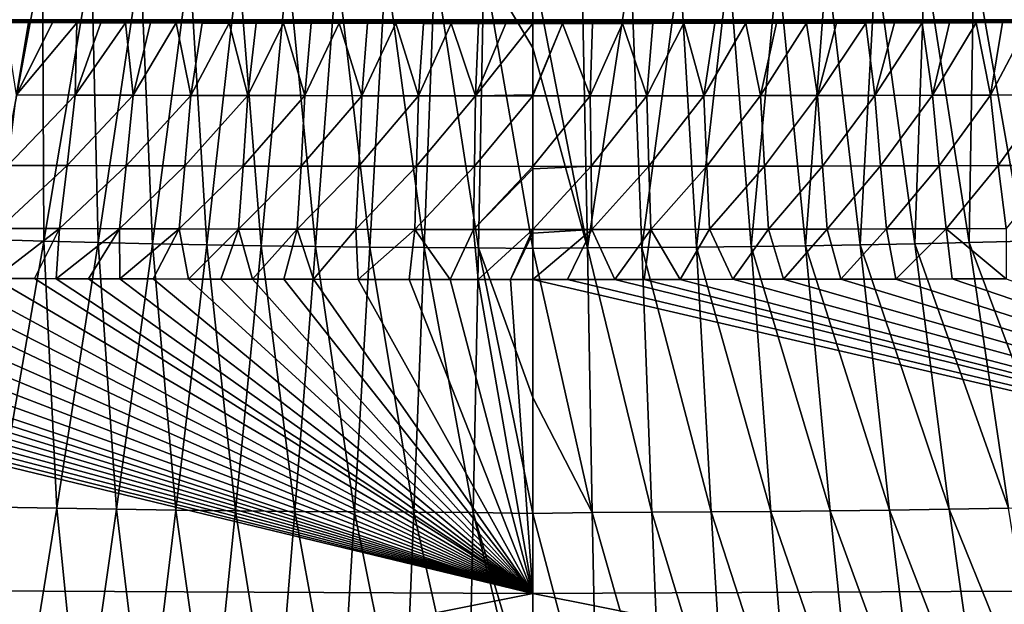
# Model space of a CAD drawing. Units: millimetres. Extents: x -190 to 190, y -275 to 275.
# Drawn here: x -32 to 29, y -245 to -208 of the extents above; entities that cross this region are included whole.
import ezdxf

# ---------------------------------------------------------------- set-up
doc = ezdxf.new("R2010")
doc.units = ezdxf.units.MM
doc.header["$LTSCALE"] = 53.661178
for name, color, linetype in [('106', 7, 'CONTINUOUS'), ('111', 7, 'CONTINUOUS'), ('114', 7, 'CONTINUOUS'), ('115', 7, 'CONTINUOUS'), ('65', 7, 'CONTINUOUS'), ('84', 7, 'CONTINUOUS'), ('85', 7, 'CONTINUOUS')]:
    doc.layers.add(name, color=color, linetype=linetype)

msp = doc.modelspace()

# ---------------------------------------------------------------- linework, layer by layer
at = {"layer": '106', "linetype": 'Continuous'}
for points in [[(27.155, -222.227, 75.456), (27.444, -204.524, 61.978), (24.395, -204.623, 61.979), (27.155, -222.227, 75.456)], [(27.155, -222.227, 75.456), (30.549, -222.138, 75.455), (27.444, -204.524, 61.978), (27.155, -222.227, 75.456)], [(30.549, -222.138, 75.455), (30.492, -204.41, 61.978), (27.444, -204.524, 61.978), (30.549, -222.138, 75.455)], [(0, -205.028, 62.036), (3.394, -222.57, 75.501), (3.049, -204.989, 62.012), (0, -205.028, 62.036)], [(0, -205.028, 62.036), (0, -210.126, 65.725), (3.394, -222.57, 75.501), (0, -205.028, 62.036)], [(3.394, -222.57, 75.501), (6.099, -204.967, 62.006), (3.049, -204.989, 62.012), (3.394, -222.57, 75.501)], [(3.394, -222.57, 75.501), (6.788, -222.547, 75.492), (6.099, -204.967, 62.006), (3.394, -222.57, 75.501)], [(6.788, -222.547, 75.492), (9.148, -204.936, 62), (6.099, -204.967, 62.006), (6.788, -222.547, 75.492)], [(6.788, -222.547, 75.492), (10.183, -222.516, 75.483), (9.148, -204.936, 62), (6.788, -222.547, 75.492)], [(10.183, -222.516, 75.483), (12.198, -204.895, 61.994), (9.148, -204.936, 62), (10.183, -222.516, 75.483)], [(10.183, -222.516, 75.483), (13.577, -222.477, 75.475), (12.198, -204.895, 61.994), (10.183, -222.516, 75.483)], [(13.577, -222.477, 75.475), (15.248, -204.844, 61.989), (12.198, -204.895, 61.994), (13.577, -222.477, 75.475)], [(13.577, -222.477, 75.475), (16.972, -222.43, 75.469), (15.248, -204.844, 61.989), (13.577, -222.477, 75.475)], [(16.972, -222.43, 75.469), (18.297, -204.782, 61.985), (15.248, -204.844, 61.989), (16.972, -222.43, 75.469)], [(16.972, -222.43, 75.469), (20.366, -222.372, 75.463), (18.297, -204.782, 61.985), (16.972, -222.43, 75.469)], [(20.366, -222.372, 75.463), (21.346, -204.709, 61.982), (18.297, -204.782, 61.985), (20.366, -222.372, 75.463)], [(20.366, -222.372, 75.463), (23.761, -222.305, 75.459), (21.346, -204.709, 61.982), (20.366, -222.372, 75.463)], [(23.761, -222.305, 75.459), (24.395, -204.623, 61.979), (21.346, -204.709, 61.982), (23.761, -222.305, 75.459)], [(23.761, -222.305, 75.459), (27.155, -222.227, 75.456), (24.395, -204.623, 61.979), (23.761, -222.305, 75.459)], [(0, -210.126, 65.725), (0, -222.598, 75.521), (3.394, -222.57, 75.501), (0, -210.126, 65.725)], [(20.366, -222.372, 75.463), (25.898, -238.821, 90.31), (23.761, -222.305, 75.459), (20.366, -222.372, 75.463)], [(23.761, -222.305, 75.459), (29.598, -238.759, 90.308), (27.155, -222.227, 75.456), (23.761, -222.305, 75.459)], [(25.898, -238.821, 90.31), (29.598, -238.759, 90.308), (23.761, -222.305, 75.459), (25.898, -238.821, 90.31)], [(27.155, -222.227, 75.456), (33.298, -238.688, 90.308), (30.549, -222.138, 75.455), (27.155, -222.227, 75.456)], [(29.598, -238.759, 90.308), (33.298, -238.688, 90.308), (27.155, -222.227, 75.456), (29.598, -238.759, 90.308)], [(0, -222.598, 75.521), (3.699, -239.032, 90.346), (3.394, -222.57, 75.501), (0, -222.598, 75.521)], [(0, -222.598, 75.521), (0, -231.874, 83.594), (3.699, -239.032, 90.346), (0, -222.598, 75.521)], [(3.394, -222.57, 75.501), (7.399, -239.013, 90.337), (6.788, -222.547, 75.492), (3.394, -222.57, 75.501)], [(3.699, -239.032, 90.346), (7.399, -239.013, 90.337), (3.394, -222.57, 75.501), (3.699, -239.032, 90.346)], [(6.788, -222.547, 75.492), (11.098, -238.989, 90.33), (10.183, -222.516, 75.483), (6.788, -222.547, 75.492)], [(7.399, -239.013, 90.337), (11.098, -238.989, 90.33), (6.788, -222.547, 75.492), (7.399, -239.013, 90.337)], [(10.183, -222.516, 75.483), (14.798, -238.958, 90.323), (13.577, -222.477, 75.475), (10.183, -222.516, 75.483)], [(11.098, -238.989, 90.33), (14.798, -238.958, 90.323), (10.183, -222.516, 75.483), (11.098, -238.989, 90.33)], [(13.577, -222.477, 75.475), (18.498, -238.919, 90.318), (16.972, -222.43, 75.469), (13.577, -222.477, 75.475)], [(14.798, -238.958, 90.323), (18.498, -238.919, 90.318), (13.577, -222.477, 75.475), (14.798, -238.958, 90.323)], [(16.972, -222.43, 75.469), (22.198, -238.874, 90.313), (20.366, -222.372, 75.463), (16.972, -222.43, 75.469)], [(18.498, -238.919, 90.318), (22.198, -238.874, 90.313), (16.972, -222.43, 75.469), (18.498, -238.919, 90.318)], [(22.198, -238.874, 90.313), (25.898, -238.821, 90.31), (20.366, -222.372, 75.463), (22.198, -238.874, 90.313)], [(0, -231.874, 83.594), (0, -239.097, 90.407), (3.699, -239.032, 90.346), (0, -231.874, 83.594)], [(22.198, -238.874, 90.313), (18.498, -238.919, 90.318), (24.061, -254.155, 106.443), (22.198, -238.874, 90.313)], [(25.898, -238.821, 90.31), (22.198, -238.874, 90.313), (28.071, -254.119, 106.442), (25.898, -238.821, 90.31)], [(22.198, -238.874, 90.313), (24.061, -254.155, 106.443), (28.071, -254.119, 106.442), (22.198, -238.874, 90.313)], [(29.598, -238.759, 90.308), (25.898, -238.821, 90.31), (32.082, -254.077, 106.442), (29.598, -238.759, 90.308)], [(25.898, -238.821, 90.31), (28.071, -254.119, 106.442), (32.082, -254.077, 106.442), (25.898, -238.821, 90.31)], [(3.699, -239.032, 90.346), (0, -239.097, 90.407), (4.01, -254.257, 106.46), (3.699, -239.032, 90.346)], [(0, -239.097, 90.407), (0, -251.529, 103.372), (4.01, -254.257, 106.46), (0, -239.097, 90.407)], [(7.399, -239.013, 90.337), (3.699, -239.032, 90.346), (8.02, -254.246, 106.456), (7.399, -239.013, 90.337)], [(3.699, -239.032, 90.346), (4.01, -254.257, 106.46), (8.02, -254.246, 106.456), (3.699, -239.032, 90.346)], [(11.098, -238.989, 90.33), (7.399, -239.013, 90.337), (12.03, -254.23, 106.452), (11.098, -238.989, 90.33)], [(7.399, -239.013, 90.337), (8.02, -254.246, 106.456), (12.03, -254.23, 106.452), (7.399, -239.013, 90.337)], [(14.798, -238.958, 90.323), (11.098, -238.989, 90.33), (16.04, -254.21, 106.448), (14.798, -238.958, 90.323)], [(11.098, -238.989, 90.33), (12.03, -254.23, 106.452), (16.04, -254.21, 106.448), (11.098, -238.989, 90.33)], [(18.498, -238.919, 90.318), (14.798, -238.958, 90.323), (20.051, -254.185, 106.445), (18.498, -238.919, 90.318)], [(14.798, -238.958, 90.323), (16.04, -254.21, 106.448), (20.051, -254.185, 106.445), (14.798, -238.958, 90.323)], [(18.498, -238.919, 90.318), (20.051, -254.185, 106.445), (24.061, -254.155, 106.443), (18.498, -238.919, 90.318)]]:
    msp.add_3dface(points, dxfattribs=at)
at = {"layer": '111', "linetype": 'Continuous'}
for points in [[(-30.492, -204.41, 61.978), (-33.54, -204.281, 61.979), (-33.798, -222.041, 75.455), (-30.492, -204.41, 61.978)], [(-30.419, -222.142, 75.455), (-30.492, -204.41, 61.978), (-33.798, -222.041, 75.455), (-30.419, -222.142, 75.455)], [(-27.444, -204.524, 61.978), (-30.492, -204.41, 61.978), (-30.419, -222.142, 75.455), (-27.444, -204.524, 61.978)], [(-27.039, -222.23, 75.456), (-27.444, -204.524, 61.978), (-30.419, -222.142, 75.455), (-27.039, -222.23, 75.456)], [(-24.395, -204.623, 61.979), (-27.444, -204.524, 61.978), (-27.039, -222.23, 75.456), (-24.395, -204.623, 61.979)], [(-23.659, -222.307, 75.459), (-24.395, -204.623, 61.979), (-27.039, -222.23, 75.456), (-23.659, -222.307, 75.459)], [(-21.346, -204.709, 61.982), (-24.395, -204.623, 61.979), (-23.659, -222.307, 75.459), (-21.346, -204.709, 61.982)], [(-20.279, -222.374, 75.463), (-21.346, -204.709, 61.982), (-23.659, -222.307, 75.459), (-20.279, -222.374, 75.463)], [(-18.297, -204.782, 61.985), (-21.346, -204.709, 61.982), (-20.279, -222.374, 75.463), (-18.297, -204.782, 61.985)], [(-16.899, -222.431, 75.469), (-18.297, -204.782, 61.985), (-20.279, -222.374, 75.463), (-16.899, -222.431, 75.469)], [(-15.248, -204.844, 61.989), (-18.297, -204.782, 61.985), (-16.899, -222.431, 75.469), (-15.248, -204.844, 61.989)], [(-13.519, -222.478, 75.476), (-15.248, -204.844, 61.989), (-16.899, -222.431, 75.469), (-13.519, -222.478, 75.476)], [(-12.198, -204.895, 61.994), (-15.248, -204.844, 61.989), (-13.519, -222.478, 75.476), (-12.198, -204.895, 61.994)], [(-10.139, -222.517, 75.483), (-12.198, -204.895, 61.994), (-13.519, -222.478, 75.476), (-10.139, -222.517, 75.483)], [(-9.148, -204.936, 62), (-12.198, -204.895, 61.994), (-10.139, -222.517, 75.483), (-9.148, -204.936, 62)], [(-6.759, -222.547, 75.492), (-9.148, -204.936, 62), (-10.139, -222.517, 75.483), (-6.759, -222.547, 75.492)], [(-6.099, -204.967, 62.006), (-9.148, -204.936, 62), (-6.759, -222.547, 75.492), (-6.099, -204.967, 62.006)], [(-3.38, -222.57, 75.501), (-6.099, -204.967, 62.006), (-6.759, -222.547, 75.492), (-3.38, -222.57, 75.501)], [(-3.049, -204.989, 62.012), (-6.099, -204.967, 62.006), (-3.38, -222.57, 75.501), (-3.049, -204.989, 62.012)], [(0, -222.598, 75.521), (-3.049, -204.989, 62.012), (-3.38, -222.57, 75.501), (0, -222.598, 75.521)], [(0, -205.028, 62.036), (-3.049, -204.989, 62.012), (0, -210.126, 65.725), (0, -205.028, 62.036)], [(0, -210.126, 65.725), (-3.049, -204.989, 62.012), (0, -222.598, 75.521), (0, -210.126, 65.725)], [(-30.419, -222.142, 75.455), (-33.798, -222.041, 75.455), (-33.298, -238.688, 90.308), (-30.419, -222.142, 75.455)], [(-29.598, -238.759, 90.308), (-30.419, -222.142, 75.455), (-33.298, -238.688, 90.308), (-29.598, -238.759, 90.308)], [(-27.039, -222.23, 75.456), (-30.419, -222.142, 75.455), (-29.598, -238.759, 90.308), (-27.039, -222.23, 75.456)], [(-25.898, -238.821, 90.31), (-27.039, -222.23, 75.456), (-29.598, -238.759, 90.308), (-25.898, -238.821, 90.31)], [(-23.659, -222.307, 75.459), (-27.039, -222.23, 75.456), (-25.898, -238.821, 90.31), (-23.659, -222.307, 75.459)], [(-22.198, -238.874, 90.313), (-23.659, -222.307, 75.459), (-25.898, -238.821, 90.31), (-22.198, -238.874, 90.313)], [(-20.279, -222.374, 75.463), (-23.659, -222.307, 75.459), (-22.198, -238.874, 90.313), (-20.279, -222.374, 75.463)], [(-18.498, -238.919, 90.318), (-20.279, -222.374, 75.463), (-22.198, -238.874, 90.313), (-18.498, -238.919, 90.318)], [(-16.899, -222.431, 75.469), (-20.279, -222.374, 75.463), (-18.498, -238.919, 90.318), (-16.899, -222.431, 75.469)], [(-14.798, -238.958, 90.323), (-16.899, -222.431, 75.469), (-18.498, -238.919, 90.318), (-14.798, -238.958, 90.323)], [(-13.519, -222.478, 75.476), (-16.899, -222.431, 75.469), (-14.798, -238.958, 90.323), (-13.519, -222.478, 75.476)], [(-11.098, -238.989, 90.33), (-13.519, -222.478, 75.476), (-14.798, -238.958, 90.323), (-11.098, -238.989, 90.33)], [(-10.139, -222.517, 75.483), (-13.519, -222.478, 75.476), (-11.098, -238.989, 90.33), (-10.139, -222.517, 75.483)], [(-7.399, -239.013, 90.337), (-10.139, -222.517, 75.483), (-11.098, -238.989, 90.33), (-7.399, -239.013, 90.337)], [(-6.759, -222.547, 75.492), (-10.139, -222.517, 75.483), (-7.399, -239.013, 90.337), (-6.759, -222.547, 75.492)], [(-3.699, -239.032, 90.346), (-6.759, -222.547, 75.492), (-7.399, -239.013, 90.337), (-3.699, -239.032, 90.346)], [(-3.38, -222.57, 75.501), (-6.759, -222.547, 75.492), (-3.699, -239.032, 90.346), (-3.38, -222.57, 75.501)], [(0, -239.097, 90.407), (-3.38, -222.57, 75.501), (-3.699, -239.032, 90.346), (0, -239.097, 90.407)], [(0, -222.598, 75.521), (-3.38, -222.57, 75.501), (0, -231.874, 83.594), (0, -222.598, 75.521)], [(0, -231.874, 83.594), (-3.38, -222.57, 75.501), (0, -239.097, 90.407), (0, -231.874, 83.594)], [(-32.082, -254.077, 106.442), (-29.598, -238.759, 90.308), (-33.298, -238.688, 90.308), (-32.082, -254.077, 106.442)], [(-32.082, -254.077, 106.442), (-28.071, -254.119, 106.442), (-29.598, -238.759, 90.308), (-32.082, -254.077, 106.442)], [(-28.071, -254.119, 106.442), (-25.898, -238.821, 90.31), (-29.598, -238.759, 90.308), (-28.071, -254.119, 106.442)], [(-28.071, -254.119, 106.442), (-24.061, -254.155, 106.443), (-25.898, -238.821, 90.31), (-28.071, -254.119, 106.442)], [(-24.061, -254.155, 106.443), (-22.198, -238.874, 90.313), (-25.898, -238.821, 90.31), (-24.061, -254.155, 106.443)], [(-24.061, -254.155, 106.443), (-20.051, -254.185, 106.445), (-22.198, -238.874, 90.313), (-24.061, -254.155, 106.443)], [(-20.051, -254.185, 106.445), (-18.498, -238.919, 90.318), (-22.198, -238.874, 90.313), (-20.051, -254.185, 106.445)], [(-20.051, -254.185, 106.445), (-16.04, -254.21, 106.448), (-18.498, -238.919, 90.318), (-20.051, -254.185, 106.445)], [(-16.04, -254.21, 106.448), (-14.798, -238.958, 90.323), (-18.498, -238.919, 90.318), (-16.04, -254.21, 106.448)], [(-16.04, -254.21, 106.448), (-12.03, -254.23, 106.451), (-14.798, -238.958, 90.323), (-16.04, -254.21, 106.448)], [(-12.03, -254.23, 106.451), (-11.098, -238.989, 90.33), (-14.798, -238.958, 90.323), (-12.03, -254.23, 106.451)], [(-12.03, -254.23, 106.451), (-8.02, -254.246, 106.456), (-11.098, -238.989, 90.33), (-12.03, -254.23, 106.451)], [(-8.02, -254.246, 106.456), (-7.399, -239.013, 90.337), (-11.098, -238.989, 90.33), (-8.02, -254.246, 106.456)], [(-8.02, -254.246, 106.456), (-4.01, -254.257, 106.46), (-7.399, -239.013, 90.337), (-8.02, -254.246, 106.456)], [(-4.01, -254.257, 106.46), (-3.699, -239.032, 90.346), (-7.399, -239.013, 90.337), (-4.01, -254.257, 106.46)], [(-4.01, -254.257, 106.46), (0, -254.405, 106.628), (-3.699, -239.032, 90.346), (-4.01, -254.257, 106.46)], [(-3.699, -239.032, 90.346), (0, -254.405, 106.628), (0, -251.529, 103.372), (-3.699, -239.032, 90.346)], [(0, -239.097, 90.407), (-3.699, -239.032, 90.346), (0, -251.529, 103.372), (0, -239.097, 90.407)]]:
    msp.add_3dface(points, dxfattribs=at)
at = {"layer": '114', "linetype": 'Continuous'}
for points in [[(-32.831, -208.537, 17), (-31.361, -208.543, 17), (-32.113, -213.046, 17.575), (-32.831, -208.537, 17)], [(-31.361, -208.543, 17), (-29.876, -208.548, 17), (-32.113, -213.046, 17.575), (-31.361, -208.543, 17)], [(-29.876, -208.548, 17), (-28.373, -208.553, 17), (-32.113, -213.046, 17.575), (-29.876, -208.548, 17)], [(-28.373, -208.553, 17), (-28.474, -213.058, 17.575), (-32.113, -213.046, 17.575), (-28.373, -208.553, 17)], [(-28.373, -208.553, 17), (-26.864, -208.558, 17), (-28.474, -213.058, 17.575), (-28.373, -208.553, 17)], [(-26.864, -208.558, 17), (-25.338, -208.562, 17), (-28.474, -213.058, 17.575), (-26.864, -208.558, 17)], [(-25.338, -208.562, 17), (-24.864, -213.068, 17.575), (-28.474, -213.058, 17.575), (-25.338, -208.562, 17)], [(-25.338, -208.562, 17), (-23.785, -208.566, 17), (-24.864, -213.068, 17.575), (-25.338, -208.562, 17)], [(-23.785, -208.566, 17), (-22.193, -208.57, 17), (-24.864, -213.068, 17.575), (-23.785, -208.566, 17)], [(-22.193, -208.57, 17), (-21.279, -213.077, 17.576), (-24.864, -213.068, 17.575), (-22.193, -208.57, 17)], [(-22.193, -208.57, 17), (-20.561, -208.574, 17), (-21.279, -213.077, 17.576), (-22.193, -208.57, 17)], [(-20.561, -208.574, 17), (-18.897, -208.578, 17), (-21.279, -213.077, 17.576), (-20.561, -208.574, 17)], [(-18.897, -208.578, 17), (-17.717, -213.084, 17.576), (-21.279, -213.077, 17.576), (-18.897, -208.578, 17)], [(-18.897, -208.578, 17), (-17.21, -208.581, 17), (-17.717, -213.084, 17.576), (-18.897, -208.578, 17)], [(-17.21, -208.581, 17), (-15.508, -208.584, 17), (-17.717, -213.084, 17.576), (-17.21, -208.581, 17)], [(-15.508, -208.584, 17), (-14.173, -213.09, 17.576), (-17.717, -213.084, 17.576), (-15.508, -208.584, 17)], [(-15.508, -208.584, 17), (-13.786, -208.586, 17), (-14.173, -213.09, 17.576), (-15.508, -208.584, 17)], [(-13.786, -208.586, 17), (-12.035, -208.589, 17), (-14.173, -213.09, 17.576), (-13.786, -208.586, 17)], [(-12.035, -208.589, 17), (-10.639, -213.094, 17.576), (-14.173, -213.09, 17.576), (-12.035, -208.589, 17)], [(-12.035, -208.589, 17), (-10.274, -208.591, 17), (-10.639, -213.094, 17.576), (-12.035, -208.589, 17)], [(-10.274, -208.591, 17), (-8.521, -208.593, 17), (-10.639, -213.094, 17.576), (-10.274, -208.591, 17)], [(-8.521, -208.593, 17), (-7.104, -213.098, 17.576), (-10.639, -213.094, 17.576), (-8.521, -208.593, 17)], [(-8.521, -208.593, 17), (-6.793, -208.595, 17), (-7.104, -213.098, 17.576), (-8.521, -208.593, 17)], [(-6.793, -208.595, 17), (-5.079, -208.596, 17), (-7.104, -213.098, 17.576), (-6.793, -208.595, 17)], [(-5.079, -208.596, 17), (-3.561, -213.1, 17.576), (-7.104, -213.098, 17.576), (-5.079, -208.596, 17)], [(-5.079, -208.596, 17), (-3.376, -208.597, 17), (-3.561, -213.1, 17.576), (-5.079, -208.596, 17)], [(-3.376, -208.597, 17), (-1.683, -208.598, 17), (-3.561, -213.1, 17.576), (-3.376, -208.597, 17)], [(-1.683, -208.598, 17), (0, -208.598, 17), (-3.561, -213.1, 17.576), (-1.683, -208.598, 17)], [(-3.561, -213.1, 17.576), (0, -208.598, 17), (0, -213.048, 17.563), (-3.561, -213.1, 17.576)], [(-28.474, -213.058, 17.575), (-32.658, -217.432, 19.209), (-32.113, -213.046, 17.575), (-28.474, -213.058, 17.575)], [(-28.957, -217.444, 19.209), (-32.658, -217.432, 19.209), (-28.474, -213.058, 17.575), (-28.957, -217.444, 19.209)], [(-24.864, -213.068, 17.575), (-28.957, -217.444, 19.209), (-28.474, -213.058, 17.575), (-24.864, -213.068, 17.575)], [(-25.285, -217.455, 19.21), (-28.957, -217.444, 19.209), (-24.864, -213.068, 17.575), (-25.285, -217.455, 19.21)], [(-21.279, -213.077, 17.576), (-25.285, -217.455, 19.21), (-24.864, -213.068, 17.575), (-21.279, -213.077, 17.576)], [(-21.64, -217.465, 19.21), (-25.285, -217.455, 19.21), (-21.279, -213.077, 17.576), (-21.64, -217.465, 19.21)], [(-17.717, -213.084, 17.576), (-21.64, -217.465, 19.21), (-21.279, -213.077, 17.576), (-17.717, -213.084, 17.576)], [(-18.018, -217.472, 19.21), (-21.64, -217.465, 19.21), (-17.717, -213.084, 17.576), (-18.018, -217.472, 19.21)], [(-14.173, -213.09, 17.576), (-18.018, -217.472, 19.21), (-17.717, -213.084, 17.576), (-14.173, -213.09, 17.576)], [(-14.414, -217.479, 19.21), (-18.018, -217.472, 19.21), (-14.173, -213.09, 17.576), (-14.414, -217.479, 19.21)], [(-10.639, -213.094, 17.576), (-14.414, -217.479, 19.21), (-14.173, -213.09, 17.576), (-10.639, -213.094, 17.576)], [(-10.819, -217.484, 19.211), (-14.414, -217.479, 19.21), (-10.639, -213.094, 17.576), (-10.819, -217.484, 19.211)], [(-7.104, -213.098, 17.576), (-10.819, -217.484, 19.211), (-10.639, -213.094, 17.576), (-7.104, -213.098, 17.576)], [(-7.225, -217.488, 19.211), (-10.819, -217.484, 19.211), (-7.104, -213.098, 17.576), (-7.225, -217.488, 19.211)], [(-3.561, -213.1, 17.576), (-7.225, -217.488, 19.211), (-7.104, -213.098, 17.576), (-3.561, -213.1, 17.576)], [(-3.622, -217.49, 19.211), (-7.225, -217.488, 19.211), (-3.561, -213.1, 17.576), (-3.622, -217.49, 19.211)], [(0, -213.101, 17.576), (-3.622, -217.49, 19.211), (-3.561, -213.1, 17.576), (0, -213.101, 17.576)], [(0, -217.491, 19.211), (-3.622, -217.49, 19.211), (0, -213.101, 17.576), (0, -217.491, 19.211)], [(0, -213.101, 17.576), (-3.561, -213.1, 17.576), (0, -213.048, 17.563), (0, -213.101, 17.576)], [(-28.957, -217.444, 19.209), (-33.2, -221.351, 21.752), (-32.658, -217.432, 19.209), (-28.957, -217.444, 19.209)], [(-29.438, -221.365, 21.752), (-33.2, -221.351, 21.752), (-28.957, -217.444, 19.209), (-29.438, -221.365, 21.752)], [(-25.285, -217.455, 19.21), (-29.438, -221.365, 21.752), (-28.957, -217.444, 19.209), (-25.285, -217.455, 19.21)], [(-25.705, -221.377, 21.753), (-29.438, -221.365, 21.752), (-25.285, -217.455, 19.21), (-25.705, -221.377, 21.753)], [(-21.64, -217.465, 19.21), (-25.705, -221.377, 21.753), (-25.285, -217.455, 19.21), (-21.64, -217.465, 19.21)], [(-22, -221.386, 21.753), (-25.705, -221.377, 21.753), (-21.64, -217.465, 19.21), (-22, -221.386, 21.753)], [(-18.018, -217.472, 19.21), (-22, -221.386, 21.753), (-21.64, -217.465, 19.21), (-18.018, -217.472, 19.21)], [(-18.317, -221.395, 21.753), (-22, -221.386, 21.753), (-18.018, -217.472, 19.21), (-18.317, -221.395, 21.753)], [(-14.414, -217.479, 19.21), (-18.317, -221.395, 21.753), (-18.018, -217.472, 19.21), (-14.414, -217.479, 19.21)], [(-14.653, -221.402, 21.753), (-18.317, -221.395, 21.753), (-14.414, -217.479, 19.21), (-14.653, -221.402, 21.753)], [(-10.819, -217.484, 19.211), (-14.653, -221.402, 21.753), (-14.414, -217.479, 19.21), (-10.819, -217.484, 19.211)], [(-10.999, -221.407, 21.754), (-14.653, -221.402, 21.753), (-10.819, -217.484, 19.211), (-10.999, -221.407, 21.754)], [(-7.225, -217.488, 19.211), (-10.999, -221.407, 21.754), (-10.819, -217.484, 19.211), (-7.225, -217.488, 19.211)], [(-7.345, -221.412, 21.754), (-10.999, -221.407, 21.754), (-7.225, -217.488, 19.211), (-7.345, -221.412, 21.754)], [(-3.622, -217.49, 19.211), (-7.345, -221.412, 21.754), (-7.225, -217.488, 19.211), (-3.622, -217.49, 19.211)], [(-3.682, -221.414, 21.755), (-7.345, -221.412, 21.754), (-3.622, -217.49, 19.211), (-3.682, -221.414, 21.755)], [(0, -217.491, 19.211), (-3.682, -221.414, 21.755), (-3.622, -217.49, 19.211), (0, -217.491, 19.211)], [(0, -217.642, 19.287), (-3.682, -221.414, 21.755), (0, -217.491, 19.211), (0, -217.642, 19.287)], [(0, -221.419, 21.758), (-3.682, -221.414, 21.755), (0, -217.642, 19.287), (0, -221.419, 21.758)], [(-33.2, -221.351, 21.752), (-29.438, -221.365, 21.752), (-33.484, -224.466, 25.051), (-33.2, -221.351, 21.752)], [(-33.484, -224.466, 25.051), (-29.438, -221.365, 21.752), (-31, -224.475, 25.051), (-33.484, -224.466, 25.051)], [(-31, -224.475, 25.051), (-29.438, -221.365, 21.752), (-29.643, -224.48, 25.051), (-31, -224.475, 25.051)], [(-29.438, -221.365, 21.752), (-25.705, -221.377, 21.753), (-29.643, -224.48, 25.051), (-29.438, -221.365, 21.752)], [(-29.643, -224.48, 25.051), (-25.705, -221.377, 21.753), (-27.646, -224.486, 25.051), (-29.643, -224.48, 25.051)], [(-27.646, -224.486, 25.051), (-25.705, -221.377, 21.753), (-25.681, -224.492, 25.051), (-27.646, -224.486, 25.051)], [(-25.705, -221.377, 21.753), (-22, -221.386, 21.753), (-25.681, -224.492, 25.051), (-25.705, -221.377, 21.753)], [(-25.681, -224.492, 25.051), (-22, -221.386, 21.753), (-23.621, -224.498, 25.05), (-25.681, -224.492, 25.051)], [(-23.621, -224.498, 25.05), (-22, -221.386, 21.753), (-21.417, -224.503, 25.05), (-23.621, -224.498, 25.05)], [(-22, -221.386, 21.753), (-18.317, -221.395, 21.753), (-21.417, -224.503, 25.05), (-22, -221.386, 21.753)], [(-21.417, -224.503, 25.05), (-18.317, -221.395, 21.753), (-19.409, -224.507, 25.05), (-21.417, -224.503, 25.05)], [(-19.409, -224.507, 25.05), (-18.317, -221.395, 21.753), (-17.446, -224.511, 25.05), (-19.409, -224.507, 25.05)], [(-18.317, -221.395, 21.753), (-14.653, -221.402, 21.753), (-17.446, -224.511, 25.05), (-18.317, -221.395, 21.753)], [(-17.446, -224.511, 25.05), (-14.653, -221.402, 21.753), (-15.486, -224.515, 25.05), (-17.446, -224.511, 25.05)], [(-15.486, -224.515, 25.05), (-14.653, -221.402, 21.753), (-13.639, -224.518, 25.05), (-15.486, -224.515, 25.05)], [(-14.653, -221.402, 21.753), (-10.999, -221.407, 21.754), (-13.639, -224.518, 25.05), (-14.653, -221.402, 21.753)], [(-13.639, -224.518, 25.05), (-10.999, -221.407, 21.754), (-10.871, -224.522, 25.05), (-13.639, -224.518, 25.05)], [(-10.999, -221.407, 21.754), (-7.345, -221.412, 21.754), (-10.871, -224.522, 25.05), (-10.999, -221.407, 21.754)], [(-10.871, -224.522, 25.05), (-7.345, -221.412, 21.754), (-7.7, -224.526, 25.05), (-10.871, -224.522, 25.05)], [(-7.7, -224.526, 25.05), (-7.345, -221.412, 21.754), (-5.147, -224.528, 25.051), (-7.7, -224.526, 25.05)], [(-7.345, -221.412, 21.754), (-3.682, -221.414, 21.755), (-5.147, -224.528, 25.051), (-7.345, -221.412, 21.754)], [(-5.147, -224.528, 25.051), (-3.682, -221.414, 21.755), (-3.389, -224.529, 25.051), (-5.147, -224.528, 25.051)], [(-3.682, -221.414, 21.755), (0, -221.419, 21.758), (-3.389, -224.529, 25.051), (-3.682, -221.414, 21.755)], [(-3.389, -224.529, 25.051), (0, -221.419, 21.758), (-1.389, -224.529, 25.051), (-3.389, -224.529, 25.051)], [(0, -221.419, 21.758), (0, -221.655, 21.955), (-1.389, -224.529, 25.051), (0, -221.419, 21.758)], [(0, -221.655, 21.955), (0, -224.529, 25.05), (-1.389, -224.529, 25.051), (0, -221.655, 21.955)]]:
    msp.add_3dface(points, dxfattribs=at)
at = {"layer": '115', "linetype": 'Continuous'}
for points in [[(0, -208.598, 17), (1.848, -208.598, 17), (0, -213.048, 17.563), (0, -208.598, 17)], [(1.848, -208.598, 17), (0, -213.101, 17.576), (0, -213.048, 17.563), (1.848, -208.598, 17)], [(0, -213.101, 17.576), (1.848, -208.598, 17), (3.561, -213.1, 17.576), (0, -213.101, 17.576)], [(1.848, -208.598, 17), (3.71, -208.597, 17), (3.561, -213.1, 17.576), (1.848, -208.598, 17)], [(3.71, -208.597, 17), (5.585, -208.596, 17), (3.561, -213.1, 17.576), (3.71, -208.597, 17)], [(5.585, -208.596, 17), (7.104, -213.098, 17.576), (3.561, -213.1, 17.576), (5.585, -208.596, 17)], [(5.585, -208.596, 17), (7.472, -208.594, 17), (7.104, -213.098, 17.576), (5.585, -208.596, 17)], [(7.472, -208.594, 17), (9.386, -208.592, 17), (7.104, -213.098, 17.576), (7.472, -208.594, 17)], [(9.386, -208.592, 17), (10.638, -213.094, 17.576), (7.104, -213.098, 17.576), (9.386, -208.592, 17)], [(9.386, -208.592, 17), (11.323, -208.59, 17), (10.638, -213.094, 17.576), (9.386, -208.592, 17)], [(11.323, -208.59, 17), (13.257, -208.587, 17), (10.638, -213.094, 17.576), (11.323, -208.59, 17)], [(13.257, -208.587, 17), (14.173, -213.09, 17.576), (10.638, -213.094, 17.576), (13.257, -208.587, 17)], [(13.257, -208.587, 17), (15.161, -208.584, 17), (14.173, -213.09, 17.576), (13.257, -208.587, 17)], [(15.161, -208.584, 17), (17.033, -208.581, 17), (14.173, -213.09, 17.576), (15.161, -208.584, 17)], [(17.033, -208.581, 17), (17.717, -213.084, 17.576), (14.173, -213.09, 17.576), (17.033, -208.581, 17)], [(17.033, -208.581, 17), (18.888, -208.578, 17), (17.717, -213.084, 17.576), (17.033, -208.581, 17)], [(18.888, -208.578, 17), (20.713, -208.574, 17), (17.717, -213.084, 17.576), (18.888, -208.578, 17)], [(20.713, -208.574, 17), (21.279, -213.077, 17.576), (17.717, -213.084, 17.576), (20.713, -208.574, 17)], [(20.713, -208.574, 17), (22.498, -208.57, 17), (21.279, -213.077, 17.576), (20.713, -208.574, 17)], [(22.498, -208.57, 17), (24.232, -208.565, 17), (21.279, -213.077, 17.576), (22.498, -208.57, 17)], [(24.232, -208.565, 17), (24.863, -213.068, 17.575), (21.279, -213.077, 17.576), (24.232, -208.565, 17)], [(24.232, -208.565, 17), (25.921, -208.56, 17), (24.863, -213.068, 17.575), (24.232, -208.565, 17)], [(25.921, -208.56, 17), (27.58, -208.555, 17), (24.863, -213.068, 17.575), (25.921, -208.56, 17)], [(27.58, -208.555, 17), (28.473, -213.058, 17.575), (24.863, -213.068, 17.575), (27.58, -208.555, 17)], [(27.58, -208.555, 17), (29.225, -208.55, 17), (28.473, -213.058, 17.575), (27.58, -208.555, 17)], [(29.225, -208.55, 17), (30.86, -208.545, 17), (28.473, -213.058, 17.575), (29.225, -208.55, 17)], [(30.86, -208.545, 17), (32.112, -213.046, 17.575), (28.473, -213.058, 17.575), (30.86, -208.545, 17)], [(0, -217.491, 19.211), (0, -213.101, 17.576), (3.561, -213.1, 17.576), (0, -217.491, 19.211)], [(3.621, -217.49, 19.211), (0, -217.491, 19.211), (3.561, -213.1, 17.576), (3.621, -217.49, 19.211)], [(7.104, -213.098, 17.576), (3.621, -217.49, 19.211), (3.561, -213.1, 17.576), (7.104, -213.098, 17.576)], [(7.225, -217.488, 19.211), (3.621, -217.49, 19.211), (7.104, -213.098, 17.576), (7.225, -217.488, 19.211)], [(10.638, -213.094, 17.576), (7.225, -217.488, 19.211), (7.104, -213.098, 17.576), (10.638, -213.094, 17.576)], [(10.819, -217.484, 19.211), (7.225, -217.488, 19.211), (10.638, -213.094, 17.576), (10.819, -217.484, 19.211)], [(14.173, -213.09, 17.576), (10.819, -217.484, 19.211), (10.638, -213.094, 17.576), (14.173, -213.09, 17.576)], [(14.414, -217.479, 19.21), (10.819, -217.484, 19.211), (14.173, -213.09, 17.576), (14.414, -217.479, 19.21)], [(17.717, -213.084, 17.576), (14.414, -217.479, 19.21), (14.173, -213.09, 17.576), (17.717, -213.084, 17.576)], [(18.018, -217.472, 19.21), (14.414, -217.479, 19.21), (17.717, -213.084, 17.576), (18.018, -217.472, 19.21)], [(21.279, -213.077, 17.576), (18.018, -217.472, 19.21), (17.717, -213.084, 17.576), (21.279, -213.077, 17.576)], [(21.64, -217.465, 19.21), (18.018, -217.472, 19.21), (21.279, -213.077, 17.576), (21.64, -217.465, 19.21)], [(24.863, -213.068, 17.575), (21.64, -217.465, 19.21), (21.279, -213.077, 17.576), (24.863, -213.068, 17.575)], [(25.285, -217.455, 19.21), (21.64, -217.465, 19.21), (24.863, -213.068, 17.575), (25.285, -217.455, 19.21)], [(28.473, -213.058, 17.575), (25.285, -217.455, 19.21), (24.863, -213.068, 17.575), (28.473, -213.058, 17.575)], [(28.957, -217.444, 19.209), (25.285, -217.455, 19.21), (28.473, -213.058, 17.575), (28.957, -217.444, 19.209)], [(32.112, -213.046, 17.575), (28.957, -217.444, 19.209), (28.473, -213.058, 17.575), (32.112, -213.046, 17.575)], [(32.657, -217.432, 19.209), (28.957, -217.444, 19.209), (32.112, -213.046, 17.575), (32.657, -217.432, 19.209)], [(32.657, -217.432, 19.209), (29.438, -221.365, 21.752), (28.957, -217.444, 19.209), (32.657, -217.432, 19.209)], [(0, -221.419, 21.758), (0, -217.642, 19.287), (3.621, -217.49, 19.211), (0, -221.419, 21.758)], [(3.682, -221.414, 21.755), (0, -221.419, 21.758), (3.621, -217.49, 19.211), (3.682, -221.414, 21.755)], [(0, -217.642, 19.287), (0, -217.491, 19.211), (3.621, -217.49, 19.211), (0, -217.642, 19.287)], [(7.225, -217.488, 19.211), (3.682, -221.414, 21.755), (3.621, -217.49, 19.211), (7.225, -217.488, 19.211)], [(7.345, -221.412, 21.754), (3.682, -221.414, 21.755), (7.225, -217.488, 19.211), (7.345, -221.412, 21.754)], [(10.819, -217.484, 19.211), (7.345, -221.412, 21.754), (7.225, -217.488, 19.211), (10.819, -217.484, 19.211)], [(10.999, -221.407, 21.754), (7.345, -221.412, 21.754), (10.819, -217.484, 19.211), (10.999, -221.407, 21.754)], [(14.414, -217.479, 19.21), (10.999, -221.407, 21.754), (10.819, -217.484, 19.211), (14.414, -217.479, 19.21)], [(14.653, -221.402, 21.753), (10.999, -221.407, 21.754), (14.414, -217.479, 19.21), (14.653, -221.402, 21.753)], [(18.018, -217.472, 19.21), (14.653, -221.402, 21.753), (14.414, -217.479, 19.21), (18.018, -217.472, 19.21)], [(18.317, -221.395, 21.753), (14.653, -221.402, 21.753), (18.018, -217.472, 19.21), (18.317, -221.395, 21.753)], [(21.64, -217.465, 19.21), (18.317, -221.395, 21.753), (18.018, -217.472, 19.21), (21.64, -217.465, 19.21)], [(22, -221.386, 21.753), (18.317, -221.395, 21.753), (21.64, -217.465, 19.21), (22, -221.386, 21.753)], [(25.285, -217.455, 19.21), (22, -221.386, 21.753), (21.64, -217.465, 19.21), (25.285, -217.455, 19.21)], [(25.706, -221.377, 21.753), (22, -221.386, 21.753), (25.285, -217.455, 19.21), (25.706, -221.377, 21.753)], [(28.957, -217.444, 19.209), (25.706, -221.377, 21.753), (25.285, -217.455, 19.21), (28.957, -217.444, 19.209)], [(29.438, -221.365, 21.752), (25.706, -221.377, 21.753), (28.957, -217.444, 19.209), (29.438, -221.365, 21.752)], [(0, -224.529, 25.05), (0, -221.655, 21.955), (3.682, -221.414, 21.755), (0, -224.529, 25.05)], [(2.156, -224.529, 25.051), (0, -224.529, 25.05), (3.682, -221.414, 21.755), (2.156, -224.529, 25.051)], [(0, -221.655, 21.955), (0, -221.419, 21.758), (3.682, -221.414, 21.755), (0, -221.655, 21.955)], [(5.108, -224.528, 25.051), (2.156, -224.529, 25.051), (3.682, -221.414, 21.755), (5.108, -224.528, 25.051)], [(7.345, -221.412, 21.754), (5.108, -224.528, 25.051), (3.682, -221.414, 21.755), (7.345, -221.412, 21.754)], [(6.932, -224.526, 25.05), (5.108, -224.528, 25.051), (7.345, -221.412, 21.754), (6.932, -224.526, 25.05)], [(9.162, -224.524, 25.05), (6.932, -224.526, 25.05), (7.345, -221.412, 21.754), (9.162, -224.524, 25.05)], [(10.999, -221.407, 21.754), (9.162, -224.524, 25.05), (7.345, -221.412, 21.754), (10.999, -221.407, 21.754)], [(12.45, -224.52, 25.05), (9.162, -224.524, 25.05), (10.999, -221.407, 21.754), (12.45, -224.52, 25.05)], [(14.653, -221.402, 21.753), (12.45, -224.52, 25.05), (10.999, -221.407, 21.754), (14.653, -221.402, 21.753)], [(15.603, -224.515, 25.05), (12.45, -224.52, 25.05), (14.653, -221.402, 21.753), (15.603, -224.515, 25.05)], [(18.317, -221.395, 21.753), (15.603, -224.515, 25.05), (14.653, -221.402, 21.753), (18.317, -221.395, 21.753)], [(19.156, -224.508, 25.05), (15.603, -224.515, 25.05), (18.317, -221.395, 21.753), (19.156, -224.508, 25.05)], [(22, -221.386, 21.753), (19.156, -224.508, 25.05), (18.317, -221.395, 21.753), (22, -221.386, 21.753)], [(22.585, -224.5, 25.05), (19.156, -224.508, 25.05), (22, -221.386, 21.753), (22.585, -224.5, 25.05)], [(25.706, -221.377, 21.753), (22.585, -224.5, 25.05), (22, -221.386, 21.753), (25.706, -221.377, 21.753)], [(26.08, -224.491, 25.051), (22.585, -224.5, 25.05), (25.706, -221.377, 21.753), (26.08, -224.491, 25.051)], [(29.438, -221.365, 21.752), (29.448, -224.48, 25.051), (25.706, -221.377, 21.753), (29.438, -221.365, 21.752)], [(29.448, -224.48, 25.051), (26.08, -224.491, 25.051), (25.706, -221.377, 21.753), (29.448, -224.48, 25.051)]]:
    msp.add_3dface(points, dxfattribs=at)
at = {"layer": '65', "linetype": 'Continuous'}
for points in [[(-63.305, -208.37, 17), (-65.331, -208.355, 17), (64.225, -208.364, 17), (-63.305, -208.37, 17)], [(62.048, -208.379, 17), (-63.305, -208.37, 17), (64.225, -208.364, 17), (62.048, -208.379, 17)], [(-61.34, -208.384, 17), (-63.305, -208.37, 17), (62.048, -208.379, 17), (-61.34, -208.384, 17)], [(59.939, -208.394, 17), (-61.34, -208.384, 17), (62.048, -208.379, 17), (59.939, -208.394, 17)], [(-59.431, -208.397, 17), (-61.34, -208.384, 17), (59.939, -208.394, 17), (-59.431, -208.397, 17)], [(57.897, -208.408, 17), (-59.431, -208.397, 17), (59.939, -208.394, 17), (57.897, -208.408, 17)], [(-57.579, -208.41, 17), (-59.431, -208.397, 17), (57.897, -208.408, 17), (-57.579, -208.41, 17)], [(55.924, -208.421, 17), (-57.579, -208.41, 17), (57.897, -208.408, 17), (55.924, -208.421, 17)], [(-55.784, -208.422, 17), (-57.579, -208.41, 17), (55.924, -208.421, 17), (-55.784, -208.422, 17)], [(54.031, -208.433, 17), (-55.784, -208.422, 17), (55.924, -208.421, 17), (54.031, -208.433, 17)], [(-54.056, -208.432, 17), (-55.784, -208.422, 17), (54.031, -208.433, 17), (-54.056, -208.432, 17)], [(-52.385, -208.443, 17), (-54.056, -208.432, 17), (52.205, -208.444, 17), (-52.385, -208.443, 17)], [(52.205, -208.444, 17), (-54.056, -208.432, 17), (54.031, -208.433, 17), (52.205, -208.444, 17)], [(-50.757, -208.452, 17), (-52.385, -208.443, 17), (52.205, -208.444, 17), (-50.757, -208.452, 17)], [(50.427, -208.454, 17), (-50.757, -208.452, 17), (52.205, -208.444, 17), (50.427, -208.454, 17)], [(-49.157, -208.461, 17), (-50.757, -208.452, 17), (50.427, -208.454, 17), (-49.157, -208.461, 17)], [(48.681, -208.464, 17), (-49.157, -208.461, 17), (50.427, -208.454, 17), (48.681, -208.464, 17)], [(-47.589, -208.47, 17), (-49.157, -208.461, 17), (48.681, -208.464, 17), (-47.589, -208.47, 17)], [(46.984, -208.473, 17), (-47.589, -208.47, 17), (48.681, -208.464, 17), (46.984, -208.473, 17)], [(-46.063, -208.478, 17), (-47.589, -208.47, 17), (46.984, -208.473, 17), (-46.063, -208.478, 17)], [(45.329, -208.482, 17), (-46.063, -208.478, 17), (46.984, -208.473, 17), (45.329, -208.482, 17)], [(-44.563, -208.486, 17), (-46.063, -208.478, 17), (45.329, -208.482, 17), (-44.563, -208.486, 17)], [(43.697, -208.49, 17), (-44.563, -208.486, 17), (45.329, -208.482, 17), (43.697, -208.49, 17)], [(-43.076, -208.493, 17), (-44.563, -208.486, 17), (43.697, -208.49, 17), (-43.076, -208.493, 17)], [(42.07, -208.498, 17), (-43.076, -208.493, 17), (43.697, -208.49, 17), (42.07, -208.498, 17)], [(-41.592, -208.5, 17), (-43.076, -208.493, 17), (42.07, -208.498, 17), (-41.592, -208.5, 17)], [(40.459, -208.506, 17), (-41.592, -208.5, 17), (42.07, -208.498, 17), (40.459, -208.506, 17)], [(-40.125, -208.507, 17), (-41.592, -208.5, 17), (40.459, -208.506, 17), (-40.125, -208.507, 17)], [(38.865, -208.513, 17), (-40.125, -208.507, 17), (40.459, -208.506, 17), (38.865, -208.513, 17)], [(-38.67, -208.514, 17), (-40.125, -208.507, 17), (38.865, -208.513, 17), (-38.67, -208.514, 17)], [(37.274, -208.52, 17), (-38.67, -208.514, 17), (38.865, -208.513, 17), (37.274, -208.52, 17)], [(-37.217, -208.52, 17), (-38.67, -208.514, 17), (37.274, -208.52, 17), (-37.217, -208.52, 17)], [(-35.756, -208.526, 17), (-37.217, -208.52, 17), (35.674, -208.526, 17), (-35.756, -208.526, 17)], [(35.674, -208.526, 17), (-37.217, -208.52, 17), (37.274, -208.52, 17), (35.674, -208.526, 17)], [(-34.293, -208.532, 17), (-35.756, -208.526, 17), (34.073, -208.533, 17), (-34.293, -208.532, 17)], [(34.073, -208.533, 17), (-35.756, -208.526, 17), (35.674, -208.526, 17), (34.073, -208.533, 17)], [(-32.831, -208.537, 17), (-34.293, -208.532, 17), (34.073, -208.533, 17), (-32.831, -208.537, 17)], [(32.472, -208.539, 17), (-32.831, -208.537, 17), (34.073, -208.533, 17), (32.472, -208.539, 17)], [(-31.361, -208.543, 17), (-32.831, -208.537, 17), (32.472, -208.539, 17), (-31.361, -208.543, 17)], [(30.86, -208.545, 17), (-31.361, -208.543, 17), (32.472, -208.539, 17), (30.86, -208.545, 17)], [(-29.876, -208.548, 17), (-31.361, -208.543, 17), (30.86, -208.545, 17), (-29.876, -208.548, 17)], [(29.225, -208.55, 17), (-29.876, -208.548, 17), (30.86, -208.545, 17), (29.225, -208.55, 17)], [(-28.373, -208.553, 17), (-29.876, -208.548, 17), (29.225, -208.55, 17), (-28.373, -208.553, 17)], [(27.58, -208.555, 17), (-28.373, -208.553, 17), (29.225, -208.55, 17), (27.58, -208.555, 17)], [(-26.864, -208.558, 17), (-28.373, -208.553, 17), (27.58, -208.555, 17), (-26.864, -208.558, 17)], [(25.921, -208.56, 17), (-26.864, -208.558, 17), (27.58, -208.555, 17), (25.921, -208.56, 17)], [(-25.338, -208.562, 17), (-26.864, -208.558, 17), (25.921, -208.56, 17), (-25.338, -208.562, 17)], [(24.232, -208.565, 17), (-25.338, -208.562, 17), (25.921, -208.56, 17), (24.232, -208.565, 17)], [(-23.785, -208.566, 17), (-25.338, -208.562, 17), (24.232, -208.565, 17), (-23.785, -208.566, 17)], [(22.498, -208.57, 17), (-23.785, -208.566, 17), (24.232, -208.565, 17), (22.498, -208.57, 17)], [(-22.193, -208.57, 17), (-23.785, -208.566, 17), (22.498, -208.57, 17), (-22.193, -208.57, 17)], [(-20.561, -208.574, 17), (-22.193, -208.57, 17), (20.713, -208.574, 17), (-20.561, -208.574, 17)], [(20.713, -208.574, 17), (-22.193, -208.57, 17), (22.498, -208.57, 17), (20.713, -208.574, 17)], [(-18.897, -208.578, 17), (-20.561, -208.574, 17), (18.888, -208.578, 17), (-18.897, -208.578, 17)], [(18.888, -208.578, 17), (-20.561, -208.574, 17), (20.713, -208.574, 17), (18.888, -208.578, 17)], [(-17.21, -208.581, 17), (-18.897, -208.578, 17), (17.033, -208.581, 17), (-17.21, -208.581, 17)], [(17.033, -208.581, 17), (-18.897, -208.578, 17), (18.888, -208.578, 17), (17.033, -208.581, 17)], [(-15.508, -208.584, 17), (-17.21, -208.581, 17), (15.161, -208.584, 17), (-15.508, -208.584, 17)], [(15.161, -208.584, 17), (-17.21, -208.581, 17), (17.033, -208.581, 17), (15.161, -208.584, 17)], [(-13.786, -208.586, 17), (-15.508, -208.584, 17), (15.161, -208.584, 17), (-13.786, -208.586, 17)], [(13.257, -208.587, 17), (-13.786, -208.586, 17), (15.161, -208.584, 17), (13.257, -208.587, 17)], [(-12.035, -208.589, 17), (-13.786, -208.586, 17), (13.257, -208.587, 17), (-12.035, -208.589, 17)], [(11.323, -208.59, 17), (-12.035, -208.589, 17), (13.257, -208.587, 17), (11.323, -208.59, 17)], [(-10.274, -208.591, 17), (-12.035, -208.589, 17), (11.323, -208.59, 17), (-10.274, -208.591, 17)], [(9.386, -208.592, 17), (-10.274, -208.591, 17), (11.323, -208.59, 17), (9.386, -208.592, 17)], [(-8.521, -208.593, 17), (-10.274, -208.591, 17), (9.386, -208.592, 17), (-8.521, -208.593, 17)], [(7.472, -208.594, 17), (-8.521, -208.593, 17), (9.386, -208.592, 17), (7.472, -208.594, 17)], [(-6.793, -208.595, 17), (-8.521, -208.593, 17), (7.472, -208.594, 17), (-6.793, -208.595, 17)], [(5.585, -208.596, 17), (-6.793, -208.595, 17), (7.472, -208.594, 17), (5.585, -208.596, 17)], [(-5.079, -208.596, 17), (-6.793, -208.595, 17), (5.585, -208.596, 17), (-5.079, -208.596, 17)], [(-3.376, -208.597, 17), (-5.079, -208.596, 17), (3.71, -208.597, 17), (-3.376, -208.597, 17)], [(3.71, -208.597, 17), (-5.079, -208.596, 17), (5.585, -208.596, 17), (3.71, -208.597, 17)], [(-3.376, -208.597, 17), (1.848, -208.598, 17), (-1.683, -208.598, 17), (-3.376, -208.597, 17)], [(1.848, -208.598, 17), (-3.376, -208.597, 17), (3.71, -208.597, 17), (1.848, -208.598, 17)], [(0, -208.598, 17), (-1.683, -208.598, 17), (1.848, -208.598, 17), (0, -208.598, 17)]]:
    msp.add_3dface(points, dxfattribs=at)
at = {"layer": '84', "linetype": 'Continuous'}
for points in [[(0, -224.529, 25.05), (2.156, -224.529, 25.051), (82.398, -243.677, 55.012), (0, -224.529, 25.05)], [(0, -224.529, 25.05), (82.398, -243.677, 55.012), (0, -244.073, 55.029), (0, -224.529, 25.05)], [(2.156, -224.529, 25.051), (5.108, -224.528, 25.051), (82.398, -243.677, 55.012), (2.156, -224.529, 25.051)], [(5.108, -224.528, 25.051), (6.932, -224.526, 25.05), (82.398, -243.677, 55.012), (5.108, -224.528, 25.051)], [(6.932, -224.526, 25.05), (9.162, -224.524, 25.05), (82.398, -243.677, 55.012), (6.932, -224.526, 25.05)], [(9.162, -224.524, 25.05), (12.45, -224.52, 25.05), (82.398, -243.677, 55.012), (9.162, -224.524, 25.05)], [(12.45, -224.52, 25.05), (15.603, -224.515, 25.05), (82.398, -243.677, 55.012), (12.45, -224.52, 25.05)], [(15.603, -224.515, 25.05), (19.156, -224.508, 25.05), (82.398, -243.677, 55.012), (15.603, -224.515, 25.05)], [(19.156, -224.508, 25.05), (22.585, -224.5, 25.05), (82.398, -243.677, 55.012), (19.156, -224.508, 25.05)], [(22.585, -224.5, 25.05), (26.08, -224.491, 25.051), (82.398, -243.677, 55.012), (22.585, -224.5, 25.05)], [(26.08, -224.491, 25.051), (29.448, -224.48, 25.051), (82.398, -243.677, 55.012), (26.08, -224.491, 25.051)], [(82.398, -243.677, 55.012), (82.294, -260.457, 86.598), (0, -244.073, 55.029), (82.398, -243.677, 55.012)], [(0, -244.073, 55.029), (82.294, -260.457, 86.598), (0, -260.858, 86.634), (0, -244.073, 55.029)]]:
    msp.add_3dface(points, dxfattribs=at)
at = {"layer": '85', "linetype": 'Continuous'}
for points in [[(-82.474, -224.142, 25.05), (-79.811, -224.167, 25.05), (0, -244.073, 55.029), (-82.474, -224.142, 25.05)], [(-82.474, -224.142, 25.05), (0, -244.073, 55.029), (-82.398, -243.677, 55.012), (-82.474, -224.142, 25.05)], [(-79.811, -224.167, 25.05), (-76.587, -224.195, 25.05), (0, -244.073, 55.029), (-79.811, -224.167, 25.05)], [(-76.587, -224.195, 25.05), (-73.412, -224.223, 25.05), (0, -244.073, 55.029), (-76.587, -224.195, 25.05)], [(-73.412, -224.223, 25.05), (-70.293, -224.248, 25.051), (0, -244.073, 55.029), (-73.412, -224.223, 25.05)], [(-70.293, -224.248, 25.051), (-67.252, -224.272, 25.051), (0, -244.073, 55.029), (-70.293, -224.248, 25.051)], [(-67.252, -224.272, 25.051), (-64.293, -224.295, 25.051), (0, -244.073, 55.029), (-67.252, -224.272, 25.051)], [(-64.293, -224.295, 25.051), (-61.476, -224.315, 25.051), (0, -244.073, 55.029), (-64.293, -224.295, 25.051)], [(-61.476, -224.315, 25.051), (-58.781, -224.334, 25.052), (0, -244.073, 55.029), (-61.476, -224.315, 25.051)], [(-58.781, -224.334, 25.052), (-54.889, -224.359, 25.052), (0, -244.073, 55.029), (-58.781, -224.334, 25.052)], [(-54.889, -224.359, 25.052), (-51.21, -224.381, 25.052), (0, -244.073, 55.029), (-54.889, -224.359, 25.052)], [(-51.21, -224.381, 25.052), (-47.747, -224.4, 25.051), (0, -244.073, 55.029), (-51.21, -224.381, 25.052)], [(-47.747, -224.4, 25.051), (-44.492, -224.417, 25.051), (0, -244.073, 55.029), (-47.747, -224.4, 25.051)], [(-44.492, -224.417, 25.051), (-41.417, -224.432, 25.051), (0, -244.073, 55.029), (-44.492, -224.417, 25.051)], [(-41.417, -224.432, 25.051), (-38.656, -224.444, 25.051), (0, -244.073, 55.029), (-41.417, -224.432, 25.051)], [(-38.656, -224.444, 25.051), (-36.102, -224.455, 25.051), (0, -244.073, 55.029), (-38.656, -224.444, 25.051)], [(-36.102, -224.455, 25.051), (-33.484, -224.466, 25.051), (0, -244.073, 55.029), (-36.102, -224.455, 25.051)], [(-33.484, -224.466, 25.051), (-31, -224.475, 25.051), (0, -244.073, 55.029), (-33.484, -224.466, 25.051)], [(-31, -224.475, 25.051), (-29.643, -224.48, 25.051), (0, -244.073, 55.029), (-31, -224.475, 25.051)], [(-29.643, -224.48, 25.051), (-27.646, -224.486, 25.051), (0, -244.073, 55.029), (-29.643, -224.48, 25.051)], [(-27.646, -224.486, 25.051), (-25.681, -224.492, 25.051), (0, -244.073, 55.029), (-27.646, -224.486, 25.051)], [(-25.681, -224.492, 25.051), (-23.621, -224.498, 25.05), (0, -244.073, 55.029), (-25.681, -224.492, 25.051)], [(-23.621, -224.498, 25.05), (-21.417, -224.503, 25.05), (0, -244.073, 55.029), (-23.621, -224.498, 25.05)], [(-21.417, -224.503, 25.05), (-19.409, -224.507, 25.05), (0, -244.073, 55.029), (-21.417, -224.503, 25.05)], [(-19.409, -224.507, 25.05), (-17.446, -224.511, 25.05), (0, -244.073, 55.029), (-19.409, -224.507, 25.05)], [(-17.446, -224.511, 25.05), (-15.486, -224.515, 25.05), (0, -244.073, 55.029), (-17.446, -224.511, 25.05)], [(-15.486, -224.515, 25.05), (-13.639, -224.518, 25.05), (0, -244.073, 55.029), (-15.486, -224.515, 25.05)], [(-13.639, -224.518, 25.05), (-10.871, -224.522, 25.05), (0, -244.073, 55.029), (-13.639, -224.518, 25.05)], [(-10.871, -224.522, 25.05), (-7.7, -224.526, 25.05), (0, -244.073, 55.029), (-10.871, -224.522, 25.05)], [(-7.7, -224.526, 25.05), (-5.147, -224.528, 25.051), (0, -244.073, 55.029), (-7.7, -224.526, 25.05)], [(-5.147, -224.528, 25.051), (-3.389, -224.529, 25.051), (0, -244.073, 55.029), (-5.147, -224.528, 25.051)], [(-3.389, -224.529, 25.051), (-1.389, -224.529, 25.051), (0, -244.073, 55.029), (-3.389, -224.529, 25.051)], [(-1.389, -224.529, 25.051), (0, -224.529, 25.05), (0, -244.073, 55.029), (-1.389, -224.529, 25.051)], [(0, -244.073, 55.029), (-82.294, -260.457, 86.598), (-82.398, -243.677, 55.012), (0, -244.073, 55.029)], [(0, -244.073, 55.029), (0, -260.858, 86.634), (-82.294, -260.457, 86.598), (0, -244.073, 55.029)]]:
    msp.add_3dface(points, dxfattribs=at)

doc.saveas('drawing.dxf')
